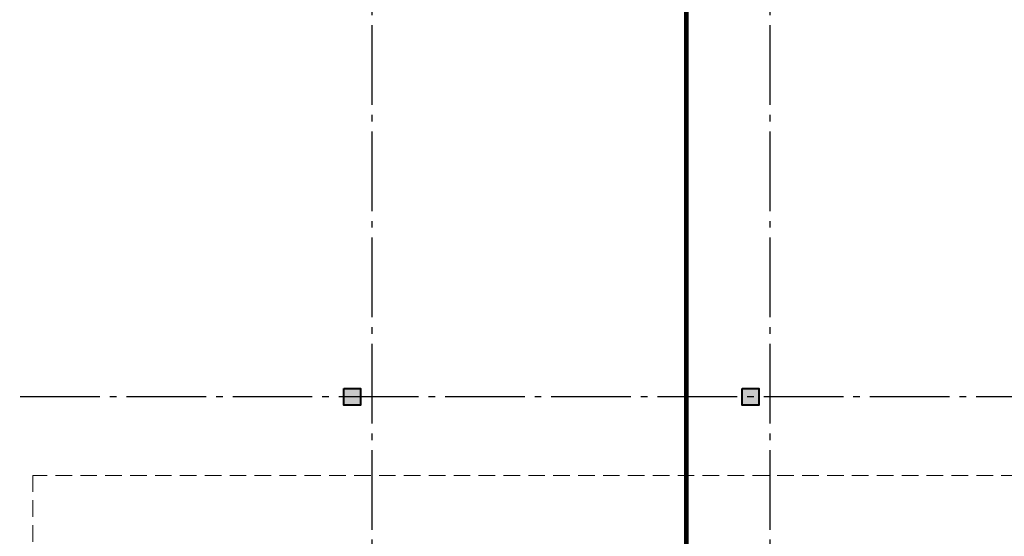
# Model space of a CAD drawing. Units: millimetres. Extents: x 409 to 919, y 3819 to 7840.
# Drawn here: x 473 to 487, y 3863 to 3871 of the extents above; entities that cross this region are included whole.
import ezdxf

# ---------------------------------------------------------------- set-up
doc = ezdxf.new("R2010")
doc.units = ezdxf.units.MM
doc.linetypes.add('ACAD_ISO04W100', pattern=[30, 24, -3, 0, -3])
doc.linetypes.add('TRAZOS2', pattern=[0.375, 0.25, -0.125])
for name, color, linetype, lineweight in [('COLUMNAS', 3, 'Continuous', 40), ('EJES', 2, 'ACAD_ISO04W100', 25), ('LOSA', 6, 'TRAZOS2', 18)]:
    doc.layers.add(name, color=color, linetype=linetype, lineweight=lineweight)

msp = doc.modelspace()

# ---------------------------------------------------------------- hatches: boundary and pattern name
at = {"layer": 'COLUMNAS'}
for points in [[(477.391, 3865.616), (477.391, 3865.366), (477.641, 3865.366), (477.641, 3865.616)], [(483.391, 3865.616), (483.391, 3865.366), (483.641, 3865.366), (483.641, 3865.616)]]:
    msp.add_hatch(color=256, dxfattribs=at).paths.add_polyline_path(points)

# ---------------------------------------------------------------- linework, layer by layer
at = {"layer": 'COLUMNAS', "const_width": 0.07}
msp.add_lwpolyline([(482.551, 3844.296), (482.551, 3921.891)], dxfattribs=at)
at = {"layer": 'COLUMNAS'}
for points in [[(477.391, 3865.616), (477.641, 3865.616), (477.641, 3865.366), (477.391, 3865.366)], [(483.391, 3865.616), (483.641, 3865.616), (483.641, 3865.366), (483.391, 3865.366)]]:
    msp.add_lwpolyline(points, close=True, dxfattribs=at)
at = {"layer": 'EJES', "ltscale": 0.05}
for p, q in [((477.816, 3847.491), (477.816, 3919.795)), ((483.816, 3847.491), (483.816, 3919.795)), ((544.116, 3865.491), (429.516, 3865.491))]:
    msp.add_line(p, q, dxfattribs=at)
at = {"layer": 'LOSA'}
for p, q in [((472.705, 3864.309), (472.701, 3852.609)), ((488.296, 3864.309), (472.705, 3864.309))]:
    msp.add_line(p, q, dxfattribs=at)

doc.saveas('drawing.dxf')
